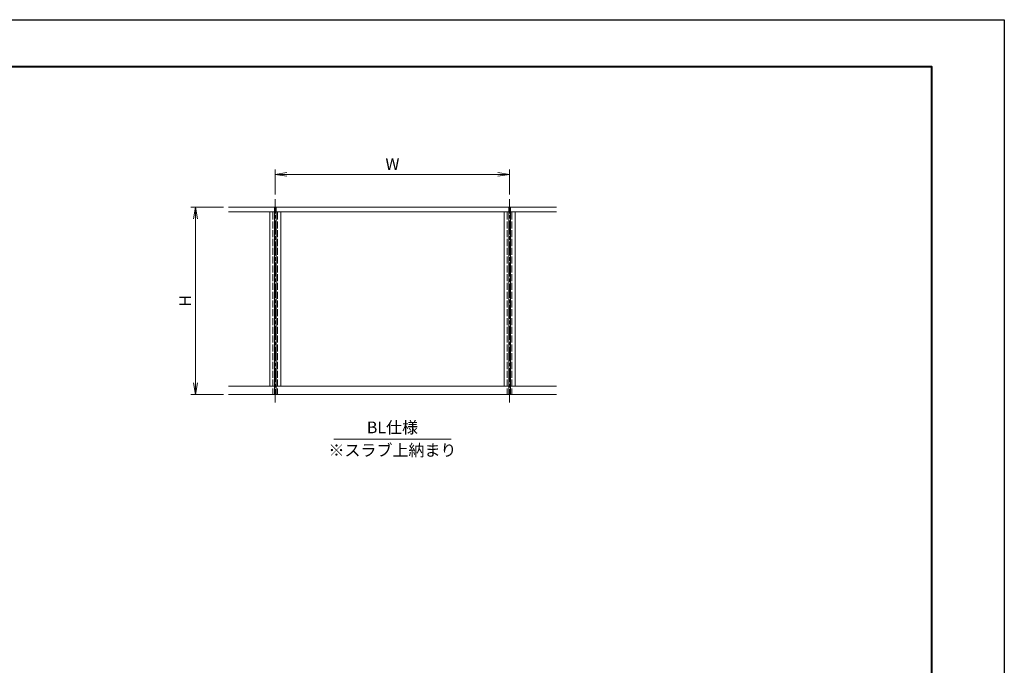
# Model space of a CAD drawing. Units: millimetres. Extents: x 0 to 1680, y 0 to 1188.
# Drawn here: x 840 to 1680, y 637 to 1188 of the extents above; entities that cross this region are included whole.
import ezdxf
from ezdxf.enums import TextEntityAlignment as Align

# ---------------------------------------------------------------- set-up
doc = ezdxf.new("R2010")
doc.units = ezdxf.units.MM
doc.linetypes.add('AM_ISO02W050', pattern=[7.5, 6, -1.5])
doc.linetypes.add('AM_ISO08W050', pattern=[18, 12, -1.5, 3, -1.5])
for name, color, linetype, lineweight in [('AM_0', 7, 'Continuous', 18), ('AM_1', 14, 'Continuous', 40), ('AM_2', 40, 'Continuous', 9), ('AM_3', 6, 'AM_ISO02W050', 9), ('AM_5', 3, 'Continuous', 9), ('AM_7', 4, 'AM_ISO08W050', 9)]:
    doc.layers.add(name, color=color, linetype=linetype, lineweight=lineweight)
doc.layers.add('AM_VIEWS', color=1, linetype='Continuous', lineweight=25, plot=False)
doc.styles.add('ゴシック', font='txt')
doc.dimstyles.new('VF$0', dxfattribs={"dimtxt": 10, "dimasz": 10, "dimexe": 4, "dimexo": 4, "dimgap": 2.5, "dimtad": 3, "dimdsep": 46, "dimtxsty": 'ゴシック', "dimblk": 'DOTSMALL', "dimcen": 0, "dimclrd": 256, "dimclre": 256, "dimclrt": 2, "dimadec": 0, "dimazin": 2, "dimtp": 0.1, "dimtm": 0.1, "dimtfac": 0.71, "dimtmove": 0, "dimatfit": 3, "dimldrblk": 'OPEN30', "dimfxl": 1, "dimtfill": 1, "dimtfillclr": 256, "dimlwd": -1, "dimlwe": -1, "dimarcsym": 0})

# ---------------------------------------------------------------- blocks, each defined once
blk = doc.blocks.new('_Open')
at = {"color": 0, "linetype": 'ByBlock', "lineweight": -2}
for p, q in [((-1, 0.167), (0, 0)), ((-1, -0.167), (0, 0)), ((0, 0), (-1, 0))]:
    blk.add_line(p, q, dxfattribs=at)
blk = doc.blocks.new('*D45')
at = {"layer": 'AM_5', "transparency": 16777216}
for p, q in [((1014, 1028), (986, 1028)), ((990, 1018), (990, 878)), ((1014, 868), (986, 868))]:
    blk.add_line(p, q, dxfattribs=at)
at = {"layer": 'Defpoints', "color": 0, "transparency": 16777216}
for p in [(1018, 1028), (990, 868), (1018, 868)]:
    blk.add_point(p, dxfattribs=at)
at = {"layer": 'AM_5', "transparency": 16777216, "xscale": 10, "yscale": 10, "zscale": 10}
for p, rotation in [((990, 1028), 90), ((990, 868), 270)]:
    blk.add_blockref('_Open', p, dxfattribs=dict(at, rotation=rotation))
at = {"layer": 'AM_5', "color": 2, "transparency": 16777216, "insert": (982.5, 948), "char_height": 10, "attachment_point": 5, "rotation": 90, "style": 'ゴシック', "bg_fill": 3, "box_fill_scale": 1.1, "bg_fill_color": 256, "bg_fill_true_color": 13158600, "bg_fill_transparency": 0}
blk.add_mtext('H', dxfattribs=at)
blk = doc.blocks.new('_Open30')
at = {"color": 0, "linetype": 'ByBlock', "lineweight": -2}
for p, q in [((-1, 0.268), (0, 0)), ((0, 0), (-1, -0.268)), ((0, 0), (-1, 0))]:
    blk.add_line(p, q, dxfattribs=at)
blk = doc.blocks.new('*D46')
at = {"layer": 'AM_5', "transparency": 16777216}
for p, q in [((1058, 1038.67), (1058, 1060)), ((1258, 1038.67), (1258, 1060)), ((1068, 1056), (1248, 1056))]:
    blk.add_line(p, q, dxfattribs=at)
at = {"layer": 'Defpoints', "color": 0, "transparency": 16777216}
for p in [(1258, 1056), (1058, 1034.67), (1258, 1034.67)]:
    blk.add_point(p, dxfattribs=at)
at = {"layer": 'AM_5', "transparency": 16777216, "xscale": 10, "yscale": 10, "zscale": 10, "rotation": 180}
blk.add_blockref('_Open', (1058, 1056), dxfattribs=at)
at = {"layer": 'AM_5', "transparency": 16777216, "xscale": 10, "yscale": 10, "zscale": 10}
blk.add_blockref('_Open', (1258, 1056), dxfattribs=at)
at = {"layer": 'AM_5', "color": 2, "transparency": 16777216, "insert": (1158, 1063.5), "char_height": 10, "attachment_point": 5, "style": 'ゴシック', "bg_fill": 3, "box_fill_scale": 1.1, "bg_fill_color": 256, "bg_fill_true_color": 13158600, "bg_fill_transparency": 0}
blk.add_mtext('W', dxfattribs=at)
blk = doc.blocks.new('G$C6DCFB487')
at = {"layer": 'AM_0'}
for p, q in [((280, 0), (0, 0)), ((39.33, 0), (39.33, -152.93)), ((40.67, 0), (40.67, -152.93)), ((239.33, 0), (239.33, -160)), ((240.67, 0), (240.67, -160)), ((0, -4), (39.33, -4)), ((35.33, -4), (35.33, -152.93)), ((239.33, -4), (40.67, -4)), ((44.67, -4), (44.67, -152.93)), ((235.33, -4), (235.33, -152.93)), ((240.67, -4), (280, -4)), ((244.67, -4), (244.67, -152.93)), ((39.33, -152.93), (0, -152.93)), ((39.33, -152.93), (39.33, -160)), ((40.67, -152.93), (239.33, -152.93)), ((40.67, -152.93), (40.67, -160)), ((280, -152.93), (240.67, -152.93)), ((39.33, -160), (0, -160)), ((40.67, -160), (239.33, -160))]:
    blk.add_line(p, q, dxfattribs=at)
at = {"layer": 'AM_2'}
for p, q in [((0, -160), (280, -160)), ((280, -160), (240.67, -160))]:
    blk.add_line(p, q, dxfattribs=at)
at = {"layer": 'AM_3'}
for p, q in [((38, -4.67), (38, -160)), ((42, -4.67), (42, -160)), ((238, -4.67), (238, -160)), ((242, -4.67), (242, -160))]:
    blk.add_line(p, q, dxfattribs=at)
at = {"layer": 'AM_7'}
for p, q in [((40, 6.67), (40, -166.67)), ((240, 6.67), (240, -166.67))]:
    blk.add_line(p, q, dxfattribs=at)

msp = doc.modelspace()

# ---------------------------------------------------------------- linework, layer by layer
at = {"layer": 'AM_0'}
msp.add_line((1208, 830), (1108, 830), dxfattribs=at)

# ---------------------------------------------------------------- texts
at = {"layer": 'AM_0', "style": 'ゴシック'}
for s, p in [('BL仕様', (1158, 840)), ('※スラブ上納まり', (1158, 820.508))]:
    msp.add_text(s, height=10, dxfattribs=at).set_placement(p, align=Align.MIDDLE_CENTER)

# ---------------------------------------------------------------- dimensions: what is measured, and where the dimension line sits
at = {"layer": 'AM_5'}
dim = msp.add_linear_dim(base=(1258, 1056), p1=(1058, 1034.667), p2=(1258, 1034.667), text='W', dimstyle='VF$0', override={"dimblk": 'Open'}, dxfattribs=at)
dim.commit()
dim.dimension.update_dxf_attribs({"geometry": '*D46', "text_midpoint": (1158, 1063.5)})
dim = msp.add_linear_dim(base=(990, 868), p1=(1018, 1028), p2=(1018, 868), angle=90, text='H', dimstyle='VF$0', override={"dimblk": 'Open'}, dxfattribs=at)
dim.commit()
dim.dimension.update_dxf_attribs({"geometry": '*D45', "text_midpoint": (982.5, 948)})

# ---------------------------------------------------------------- next in the draw order: linework, layer by layer
at = {"layer": 'AM_1'}
msp.add_lwpolyline([(62, 40), (62, 1148), (1618, 1148), (1618, 40)], close=True, dxfattribs=at)
at = {"layer": 'AM_VIEWS'}
msp.add_lwpolyline([(0, 0), (0, 1188), (1680, 1188), (1680, 0)], close=True, dxfattribs=at)

# ---------------------------------------------------------------- next in the draw order: block references
at = {"layer": 'AM_0'}
msp.add_blockref('G$C6DCFB487', (1018, 1028), dxfattribs=at)

doc.saveas('drawing.dxf')
